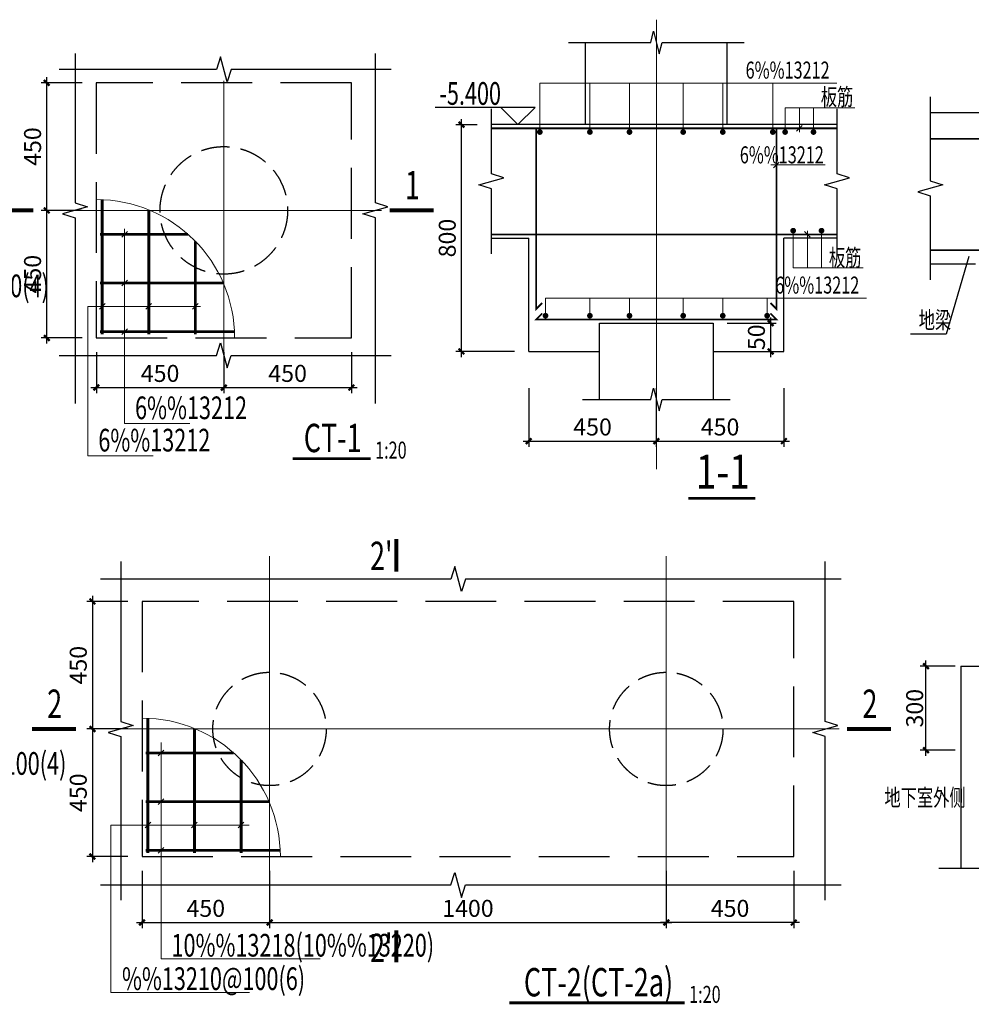
# Model space of a CAD drawing. Extents: x -51515 to 58613, y -109538 to 73184.
# Drawn here: x 10726 to 27516, y -88744 to -71377 of the extents above; entities that cross this region are included whole.
import ezdxf
from ezdxf.enums import TextEntityAlignment as Align
from ezdxf.lldxf.tags import DXFTag

# ---------------------------------------------------------------- set-up
doc = ezdxf.new("R2010")
doc.units = 0
doc.header["$LTSCALE"] = 1000
doc.linetypes.add('DASH', pattern=[0.35, 0.25, -0.1])
doc.layers.get('0').update_dxf_attribs({"lineweight": 25})
doc.layers.get('Defpoints').update_dxf_attribs({"lineweight": 25})
for name, color, linetype in [('$RECOVER_101024195058-0', 7, 'Continuous'), ('BASE_DE', 7, 'Continuous'), ('BASE_DE_DIM', 3, 'Continuous'), ('BEAM_DE_NUM', 7, 'Continuous'), ('DIM', 3, 'Continuous'), ('REIN', 8, 'Continuous'), ('THIN', 3, 'Continuous')]:
    doc.layers.add(name, color=color, linetype=linetype)
for name, color, linetype, lineweight in [('0JC', 8, 'Continuous', 25), ('0JC-', 8, 'DASH', 25), ('beam_con', 4, 'Continuous', 25), ('DOTE', 8, 'DOTE', 15), ('TEXT', 7, 'Continuous', 20)]:
    doc.layers.add(name, color=color, linetype=linetype, lineweight=lineweight)
doc.styles.add('-黑体', font='SIMHEI.TTF')
doc.styles.add('HZ', font='tssdeng.shx', dxfattribs={"width": 0.7, "height": 5, "bigfont": '0hztxt.shx'})
doc.styles.add('TSSD_Dimension', font='Tssdeng.shx', dxfattribs={"width": 0.7, "bigfont": 'hztxt.shx'})
doc.styles.add('TSSD_Label', font='Tssdeng.shx', dxfattribs={"width": 0.7, "bigfont": 'hztxt.shx'})
doc.styles.add('TSSD_NORM', font='Tssdeng.shx', dxfattribs={"bigfont": 'hztxt.shx'})
doc.styles.add('TSSD_Rein', font='tssdeng.shx', dxfattribs={"width": 0.7, "bigfont": 'hztxt.shx'})
tags = doc.linetypes.add('DOTE', pattern=[2.42, 2, -0.2, 0.02, -0.2]).pattern_tags.tags
tags[10:11] = [DXFTag(74, 4), DXFTag(75, 0), DXFTag(340, '0'), DXFTag(46, 1.0), DXFTag(50, 0.0), DXFTag(44, 0.0), DXFTag(45, 0.0)]
tags[8:9] = [DXFTag(74, 4), DXFTag(75, 0), DXFTag(340, '0'), DXFTag(46, 1.0), DXFTag(50, 0.0), DXFTag(44, 0.0), DXFTag(45, 0.0)]
tags[6:7] = [DXFTag(74, 4), DXFTag(75, 0), DXFTag(340, '0'), DXFTag(46, 1.0), DXFTag(50, 0.0), DXFTag(44, 0.0), DXFTag(45, 0.0)]
tags[4:5] = [DXFTag(74, 4), DXFTag(75, 0), DXFTag(340, '0'), DXFTag(46, 1.0), DXFTag(50, 0.0), DXFTag(44, 0.0), DXFTag(45, 0.0)]
doc.dimstyles.new('TSSD_100_100', dxfattribs={"dimtxt": 300, "dimasz": 100, "dimexe": 100, "dimexo": 100, "dimgap": 50, "dimtad": 1, "dimdec": 0, "dimzin": 0, "dimdsep": 46, "dimtxsty": 'TSSD_Dimension', "dimblk": 'ARCHTICK', "dimcen": 0, "dimdle": 100, "dimclrd": 3, "dimclre": 3, "dimclrt": 7, "dimadec": 0, "dimazin": 0, "dimtfac": 1, "dimtdec": 0, "dimtix": 1, "dimtmove": 2, "dimatfit": 3, "dimfxl": 1, "dimtolj": 1, "dimtzin": 0, "dimlwd": -1, "dimarcsym": 0})
doc.dimstyles.new('TSSD_20_100', dxfattribs={"dimtxt": 300, "dimasz": 100, "dimexe": 100, "dimexo": 250, "dimgap": 100, "dimtad": 1, "dimdec": 0, "dimlfac": 0.2, "dimzin": 0, "dimdsep": 46, "dimtxsty": 'TSSD_Dimension', "dimblk": 'ARCHTICK', "dimcen": 0, "dimdle": 100, "dimclrt": 7, "dimadec": 0, "dimazin": 0, "dimtfac": 1, "dimtdec": 0, "dimtix": 1, "dimtmove": 2, "dimatfit": 3, "dimfxl": 1, "dimtolj": 1, "dimtzin": 0, "dimarcsym": 0})

# ---------------------------------------------------------------- blocks, each defined once
blk = doc.blocks.new('_ArchTick')
at = {"color": 0, "linetype": 'ByBlock', "const_width": 0.4}
blk.add_lwpolyline([(-0.5, -0.5), (0.5, 0.5)], dxfattribs=at)
blk = doc.blocks.new('*D577')
at = {"layer": 'BASE_DE_DIM', "color": 0, "lineweight": -2}
for p, q in [((4764, -239089), (4764, -239814)), ((7014, -239089), (7014, -239814)), ((4664, -239714), (7114, -239714))]:
    blk.add_line(p, q, dxfattribs=at)
at = {"layer": 'Defpoints', "color": 0}
for p in [(4764, -238839), (7014, -238839), (7014, -239714)]:
    blk.add_point(p, dxfattribs=at)
at = {"layer": 'BASE_DE_DIM', "color": 0, "lineweight": -2, "xscale": 100, "yscale": 100, "zscale": 100, "rotation": 180}
blk.add_blockref('_ArchTick', (4764, -239714), dxfattribs=at)
at = {"layer": 'BASE_DE_DIM', "color": 0, "lineweight": -2, "xscale": 100, "yscale": 100, "zscale": 100}
blk.add_blockref('_ArchTick', (7014, -239714), dxfattribs=at)
at = {"layer": 'BASE_DE_DIM', "color": 7, "insert": (5889, -239464), "char_height": 300, "attachment_point": 5, "style": 'TSSD_Dimension'}
blk.add_mtext('\\A1;450', dxfattribs=at)
blk = doc.blocks.new('*D578')
at = {"layer": 'BASE_DE_DIM', "color": 0, "lineweight": -2}
for p, q in [((7014, -239089), (7014, -239814)), ((9264, -239089), (9264, -239814)), ((6914, -239714), (9364, -239714))]:
    blk.add_line(p, q, dxfattribs=at)
at = {"layer": 'Defpoints', "color": 0}
for p in [(7014, -238839), (9264, -238839), (9264, -239714)]:
    blk.add_point(p, dxfattribs=at)
at = {"layer": 'BASE_DE_DIM', "color": 0, "lineweight": -2, "xscale": 100, "yscale": 100, "zscale": 100, "rotation": 180}
blk.add_blockref('_ArchTick', (7014, -239714), dxfattribs=at)
at = {"layer": 'BASE_DE_DIM', "color": 0, "lineweight": -2, "xscale": 100, "yscale": 100, "zscale": 100}
blk.add_blockref('_ArchTick', (9264, -239714), dxfattribs=at)
at = {"layer": 'BASE_DE_DIM', "color": 7, "insert": (8139, -239464), "char_height": 300, "attachment_point": 5, "style": 'TSSD_Dimension'}
blk.add_mtext('\\A1;450', dxfattribs=at)
blk = doc.blocks.new('*D579')
at = {"layer": 'BASE_DE_DIM', "color": 0, "lineweight": -2}
for p, q in [((3889, -238939), (3889, -236489)), ((4514, -236589), (3789, -236589)), ((4514, -238839), (3789, -238839))]:
    blk.add_line(p, q, dxfattribs=at)
at = {"layer": 'Defpoints', "color": 0}
for p in [(3889, -236589), (4764, -236589), (4764, -238839)]:
    blk.add_point(p, dxfattribs=at)
at = {"layer": 'BASE_DE_DIM', "color": 0, "lineweight": -2, "xscale": 100, "yscale": 100, "zscale": 100}
for p, rotation in [((3889, -236589), 90), ((3889, -238839), 270)]:
    blk.add_blockref('_ArchTick', p, dxfattribs=dict(at, rotation=rotation))
at = {"layer": 'BASE_DE_DIM', "color": 7, "insert": (3639, -237714), "char_height": 300, "attachment_point": 5, "rotation": 90, "style": 'TSSD_Dimension'}
blk.add_mtext('\\A1;450', dxfattribs=at)
blk = doc.blocks.new('*D580')
at = {"layer": 'BASE_DE_DIM', "color": 0, "lineweight": -2}
for p, q in [((3889, -236689), (3889, -234239)), ((4514, -234339), (3789, -234339)), ((4514, -236589), (3789, -236589))]:
    blk.add_line(p, q, dxfattribs=at)
at = {"layer": 'Defpoints', "color": 0}
for p in [(3889, -234339), (4764, -234339), (4764, -236589)]:
    blk.add_point(p, dxfattribs=at)
at = {"layer": 'BASE_DE_DIM', "color": 0, "lineweight": -2, "xscale": 100, "yscale": 100, "zscale": 100}
for p, rotation in [((3889, -234339), 90), ((3889, -236589), 270)]:
    blk.add_blockref('_ArchTick', p, dxfattribs=dict(at, rotation=rotation))
at = {"layer": 'BASE_DE_DIM', "color": 7, "insert": (3639, -235464), "char_height": 300, "attachment_point": 5, "rotation": 90, "style": 'TSSD_Dimension'}
blk.add_mtext('\\A1;450', dxfattribs=at)
blk = doc.blocks.new('*D581')
at = {"layer": 'BASE_DE_DIM', "color": 0, "lineweight": -2}
for p, q in [((12394, -239724), (12394, -240759)), ((14644, -239724), (14644, -240759)), ((12294, -240659), (14744, -240659))]:
    blk.add_line(p, q, dxfattribs=at)
at = {"layer": 'Defpoints', "color": 0}
for p in [(12394, -239474), (14644, -239474), (14644, -240659)]:
    blk.add_point(p, dxfattribs=at)
at = {"layer": 'BASE_DE_DIM', "color": 0, "lineweight": -2, "xscale": 100, "yscale": 100, "zscale": 100, "rotation": 180}
blk.add_blockref('_ArchTick', (12394, -240659), dxfattribs=at)
at = {"layer": 'BASE_DE_DIM', "color": 0, "lineweight": -2, "xscale": 100, "yscale": 100, "zscale": 100}
blk.add_blockref('_ArchTick', (14644, -240659), dxfattribs=at)
at = {"layer": 'BASE_DE_DIM', "color": 7, "insert": (13519, -240409), "char_height": 300, "attachment_point": 5, "style": 'TSSD_Dimension'}
blk.add_mtext('\\A1;450', dxfattribs=at)
blk = doc.blocks.new('*D582')
at = {"layer": 'BASE_DE_DIM', "color": 0, "lineweight": -2}
for p, q in [((14644, -239724), (14644, -240759)), ((16894, -239724), (16894, -240759)), ((14544, -240659), (16994, -240659))]:
    blk.add_line(p, q, dxfattribs=at)
at = {"layer": 'Defpoints', "color": 0}
for p in [(14644, -239474), (16894, -239474), (16894, -240659)]:
    blk.add_point(p, dxfattribs=at)
at = {"layer": 'BASE_DE_DIM', "color": 0, "lineweight": -2, "xscale": 100, "yscale": 100, "zscale": 100, "rotation": 180}
blk.add_blockref('_ArchTick', (14644, -240659), dxfattribs=at)
at = {"layer": 'BASE_DE_DIM', "color": 0, "lineweight": -2, "xscale": 100, "yscale": 100, "zscale": 100}
blk.add_blockref('_ArchTick', (16894, -240659), dxfattribs=at)
at = {"layer": 'BASE_DE_DIM', "color": 7, "insert": (15769, -240409), "char_height": 300, "attachment_point": 5, "style": 'TSSD_Dimension'}
blk.add_mtext('\\A1;450', dxfattribs=at)
blk = doc.blocks.new('*D562')
at = {"layer": 'Defpoints', "color": 0}
for p in [(11205, -235077), (11734, -235077), (12394, -239077)]:
    blk.add_point(p, dxfattribs=at)
at = {"layer": 'DIM', "color": 0, "lineweight": -2}
for p, q in [((11205, -239177), (11205, -234977)), ((11484, -235077), (11105, -235077)), ((12144, -239077), (11105, -239077))]:
    blk.add_line(p, q, dxfattribs=at)
at = {"layer": 'DIM', "color": 0, "lineweight": -2, "xscale": 100, "yscale": 100, "zscale": 100}
for p, rotation in [((11205, -235077), 90), ((11205, -239077), 270)]:
    blk.add_blockref('_ArchTick', p, dxfattribs=dict(at, rotation=rotation))
at = {"layer": 'DIM', "color": 7, "insert": (10955, -237077), "char_height": 300, "attachment_point": 5, "rotation": 90, "style": 'TSSD_Dimension'}
blk.add_mtext('\\A1;800', dxfattribs=at)
blk = doc.blocks.new('*D573')
at = {"layer": 'BASE_DE_DIM', "color": 0, "lineweight": -2}
for p, q in [((5320, -243486), (4595, -243486)), ((4695, -243386), (4695, -245836)), ((5320, -245736), (4595, -245736))]:
    blk.add_line(p, q, dxfattribs=at)
at = {"layer": 'Defpoints', "color": 0}
for p in [(5570, -243486), (4695, -245736), (5570, -245736)]:
    blk.add_point(p, dxfattribs=at)
at = {"layer": 'BASE_DE_DIM', "color": 0, "lineweight": -2, "xscale": 100, "yscale": 100, "zscale": 100}
for p, rotation in [((4695, -243486), 90), ((4695, -245736), 270)]:
    blk.add_blockref('_ArchTick', p, dxfattribs=dict(at, rotation=rotation))
at = {"layer": 'BASE_DE_DIM', "color": 7, "insert": (4445, -244611), "char_height": 300, "attachment_point": 5, "rotation": 90, "style": 'TSSD_Dimension'}
blk.add_mtext('\\A1;450', dxfattribs=at)
blk = doc.blocks.new('*D574')
at = {"layer": 'BASE_DE_DIM', "color": 0, "lineweight": -2}
for p, q in [((5320, -245736), (4595, -245736)), ((4695, -245636), (4695, -248086)), ((5320, -247986), (4595, -247986))]:
    blk.add_line(p, q, dxfattribs=at)
at = {"layer": 'Defpoints', "color": 0}
for p in [(5570, -245736), (4695, -247986), (5570, -247986)]:
    blk.add_point(p, dxfattribs=at)
at = {"layer": 'BASE_DE_DIM', "color": 0, "lineweight": -2, "xscale": 100, "yscale": 100, "zscale": 100}
for p, rotation in [((4695, -245736), 90), ((4695, -247986), 270)]:
    blk.add_blockref('_ArchTick', p, dxfattribs=dict(at, rotation=rotation))
at = {"layer": 'BASE_DE_DIM', "color": 7, "insert": (4445, -246861), "char_height": 300, "attachment_point": 5, "rotation": 90, "style": 'TSSD_Dimension'}
blk.add_mtext('\\A1;450', dxfattribs=at)
blk = doc.blocks.new('*D575')
at = {"layer": 'BASE_DE_DIM', "color": 0, "lineweight": -2}
for p, q in [((5570, -248236), (5570, -249250)), ((7821, -248236), (7821, -249250)), ((5470, -249150), (7921, -249150))]:
    blk.add_line(p, q, dxfattribs=at)
at = {"layer": 'Defpoints', "color": 0}
for p in [(5570, -247986), (7821, -247986), (7821, -249150)]:
    blk.add_point(p, dxfattribs=at)
at = {"layer": 'BASE_DE_DIM', "color": 0, "lineweight": -2, "xscale": 100, "yscale": 100, "zscale": 100, "rotation": 180}
blk.add_blockref('_ArchTick', (5570, -249150), dxfattribs=at)
at = {"layer": 'BASE_DE_DIM', "color": 0, "lineweight": -2, "xscale": 100, "yscale": 100, "zscale": 100}
blk.add_blockref('_ArchTick', (7821, -249150), dxfattribs=at)
at = {"layer": 'BASE_DE_DIM', "color": 7, "insert": (6695, -248900), "char_height": 300, "attachment_point": 5, "style": 'TSSD_Dimension'}
blk.add_mtext('\\A1;450', dxfattribs=at)
blk = doc.blocks.new('*D576')
at = {"layer": 'BASE_DE_DIM', "color": 0, "lineweight": -2}
for p, q in [((7820, -248236), (7820, -249250)), ((14820, -248236), (14820, -249250)), ((7720, -249150), (14920, -249150))]:
    blk.add_line(p, q, dxfattribs=at)
at = {"layer": 'Defpoints', "color": 0}
for p in [(7820, -247986), (14820, -247986), (14820, -249150)]:
    blk.add_point(p, dxfattribs=at)
at = {"layer": 'BASE_DE_DIM', "color": 0, "lineweight": -2, "xscale": 100, "yscale": 100, "zscale": 100, "rotation": 180}
blk.add_blockref('_ArchTick', (7820, -249150), dxfattribs=at)
at = {"layer": 'BASE_DE_DIM', "color": 0, "lineweight": -2, "xscale": 100, "yscale": 100, "zscale": 100}
blk.add_blockref('_ArchTick', (14820, -249150), dxfattribs=at)
at = {"layer": 'BASE_DE_DIM', "color": 7, "insert": (11320, -248900), "char_height": 300, "attachment_point": 5, "style": 'TSSD_Dimension'}
blk.add_mtext('\\A1;1400', dxfattribs=at)
blk = doc.blocks.new('*D545')
at = {"layer": 'BASE_DE_DIM', "color": 0, "lineweight": -2}
for p, q in [((14820, -248236), (14820, -249250)), ((17070, -248236), (17070, -249250)), ((17170, -249150), (14720, -249150))]:
    blk.add_line(p, q, dxfattribs=at)
at = {"layer": 'Defpoints', "color": 0}
for p in [(14820, -247986), (17070, -247986), (14820, -249150)]:
    blk.add_point(p, dxfattribs=at)
at = {"layer": 'BASE_DE_DIM', "color": 0, "lineweight": -2, "xscale": 100, "yscale": 100, "zscale": 100, "rotation": 180}
blk.add_blockref('_ArchTick', (14820, -249150), dxfattribs=at)
at = {"layer": 'BASE_DE_DIM', "color": 0, "lineweight": -2, "xscale": 100, "yscale": 100, "zscale": 100}
blk.add_blockref('_ArchTick', (17070, -249150), dxfattribs=at)
at = {"layer": 'BASE_DE_DIM', "color": 7, "insert": (15945, -248900), "char_height": 300, "attachment_point": 5, "style": 'TSSD_Dimension'}
blk.add_mtext('\\A1;450', dxfattribs=at)
blk = doc.blocks.new('*D540')
at = {"layer": 'Defpoints', "color": 0}
for p in [(19402, -244630), (20018, -244630), (20018, -246110)]:
    blk.add_point(p, dxfattribs=at)
at = {"layer": 'DIM', "color": 3}
blk.add_line((19402, -246210), (19402, -244530), dxfattribs=at)
at = {"layer": 'DIM', "color": 3, "lineweight": -2}
for p, q in [((19918, -244630), (19302, -244630)), ((19918, -246110), (19302, -246110))]:
    blk.add_line(p, q, dxfattribs=at)
at = {"layer": 'DIM', "color": 3, "xscale": 100, "yscale": 100, "zscale": 100}
for p, rotation in [((19402, -244630), 90), ((19402, -246110), 270)]:
    blk.add_blockref('_ArchTick', p, dxfattribs=dict(at, rotation=rotation))
at = {"layer": 'DIM', "color": 7, "insert": (19202, -245370), "char_height": 300, "attachment_point": 5, "rotation": 90, "line_spacing_factor": 0.25, "style": 'TSSD_Dimension'}
blk.add_mtext('\\A1;300', dxfattribs=at)
blk = doc.blocks.new('*D587')
at = {"layer": 'BASE_DE_DIM', "color": 0, "lineweight": -2}
for p, q in [((15894, -238577), (16760, -238577)), ((16660, -238477), (16660, -239177)), ((15894, -239077), (16760, -239077))]:
    blk.add_line(p, q, dxfattribs=at)
at = {"layer": 'Defpoints', "color": 0}
for p in [(15644, -238577), (15644, -239077), (16660, -239077)]:
    blk.add_point(p, dxfattribs=at)
at = {"layer": 'BASE_DE_DIM', "color": 0, "lineweight": -2, "xscale": 100, "yscale": 100, "zscale": 100}
for p, rotation in [((16660, -238577), 90), ((16660, -239077), 270)]:
    blk.add_blockref('_ArchTick', p, dxfattribs=dict(at, rotation=rotation))
at = {"layer": 'BASE_DE_DIM', "color": 7, "insert": (16410, -238827), "char_height": 300, "attachment_point": 5, "rotation": 90, "style": 'TSSD_Dimension'}
blk.add_mtext('\\A1;50', dxfattribs=at)

msp = doc.modelspace()

# ---------------------------------------------------------------- linework, layer by layer
at = {"layer": '$RECOVER_101024195058-0'}
for p, q in [((27332.8, -82782.2, 0), (27332.8, -86349.8, 0)), ((27332.8, -82782.2, 0), (28667.1, -82783.3, 0)), ((27842.8, -86349.8, 0), (26943.9, -86349.8, 0))]:
    msp.add_line(p, q, dxfattribs=at)
at = {"layer": '0JC'}
for p, q in [((20958.9, -78074.3), (20958.9, -76728.6)), ((20958.9, -76728.6), (22958.9, -76728.6)), ((22958.9, -76728.6), (22958.9, -78074.3))]:
    msp.add_line(p, q, dxfattribs=at)
at = {"layer": '0JC-', "ltscale": 5}
for points in [[(12078.2, -76990.4), (16578.2, -76990.4), (16578.2, -72490.4), (12078.2, -72490.4)], [(12884.4, -81637.8), (12884.4, -86137.8), (24384.4, -86137.8), (24384.4, -81637.8)]]:
    msp.add_lwpolyline(points, close=True, dxfattribs=at)
at = {"layer": '0JC-', "ltscale": 2}
for centre, radius in [((14328.2, -74740.4), 1125), ((15134.4, -83887.8), 1000), ((22134.4, -83887.8), 1000)]:
    msp.add_circle(centre, radius, dxfattribs=at)
at = {"layer": 'BASE_DE'}
for p, q in [((20708.9, -73228.6), (20708.9, -71777.1)), ((23208.9, -73228.6), (23208.9, -71777.1))]:
    msp.add_line(p, q, dxfattribs=at)
at = {"layer": 'beam_con'}
for p, q in [((25147.1, -73228.6), (19048.5, -73228.6)), ((19048.5, -75228.6), (19708.9, -75228.6)), ((19708.9, -77228.6), (19708.9, -75228.6)), ((24208.9, -77228.6), (24208.9, -75228.6)), ((25147.1, -75228.6), (24208.9, -75228.6)), ((22958.9, -77228.6), (24208.9, -77228.6))]:
    msp.add_line(p, q, dxfattribs=at)
msp.add_lwpolyline([(19708.9, -77228.6), (20958.9, -77228.6)], dxfattribs=at)
at = {"layer": 'BEAM_DE_NUM', "const_width": 50}
for points in [[(16917.9, -79119.3), (15545.3, -79119.3)], [(22458.1, -88719.4), (19365.2, -88719.4)]]:
    msp.add_lwpolyline(points, dxfattribs=at)
at = {"layer": 'DOTE'}
for p, q in [((21958.9, -71377.1), (21958.9, -79303.3)), ((14328.2, -77665.4), (14328.2, -72453.8)), ((11548.1, -74740.4), (17108.3, -74740.4)), ((15134.4, -80837.8), (15134.4, -86977)), ((22134.4, -80837.8), (22134.4, -87102)), ((12209.4, -83887.8), (25184.4, -83887.8))]:
    msp.add_line(p, q, dxfattribs=at)
at = {"layer": 'REIN'}
for points, const_width in [([(19838.9, -73293.6), (19048.5, -73293.6)], 30), ([(19945, -76373.6), (19838.9, -76479.7), (19838.9, -73293.6), (24078.9, -73293.6), (24078.9, -73364.3)], 30), ([(24008.2, -73293.6), (24078.9, -73293.6), (24078.9, -76479.7), (23972.9, -76373.6)], 30), ([(24078.9, -73293.6), (25147.1, -73293.6)], 30), ([(26792.7, -73479.8), (32608.6, -73479.8), (32244.6, -73760)], 30), ([(12182.4, -76929.8), (12182.4, -74552.1)], 50), ([(13004.4, -76929.8), (13004.4, -74732.4)], 50), ([(12144.2, -75163.7), (13696.7, -75163.7)], 50), ([(25147.1, -75163.6), (19048.5, -75163.6)], 30), ([(26792.7, -75442.7), (32578.3, -75442.7), (32244.6, -75109.2)], 30), ([(13826.4, -76929.8), (13826.4, -75287.3)], 50), ([(12144.2, -76022.3), (14318.6, -76022.3)], 50), ([(23972.9, -76557.5), (24078.9, -76663.6), (19838.9, -76663.6), (19945, -76557.5)], 30), ([(12144.2, -76880.8), (14516.4, -76880.8)], 50), ([(12988.5, -86077.1), (12988.5, -83699.4)], 50), ([(13810.5, -86077.1), (13810.5, -83879.7)], 50), ([(12950.3, -84311), (14502.8, -84311)], 50), ([(14632.5, -86077.1), (14632.5, -84434.7)], 50), ([(12950.3, -85169.6), (15124.7, -85169.6)], 50), ([(12950.3, -86028.1), (15322.5, -86028.1)], 50)]:
    msp.add_lwpolyline(points, dxfattribs=dict(at, const_width=const_width))
at = {"layer": 'REIN', "const_width": 50}
for points in [[(19928.9, -73358.6, -1), (19878.9, -73358.6, -1)], [(20811.9, -73358.6, -1), (20761.9, -73358.6, -1)], [(21509.9, -73358.6, -1), (21459.9, -73358.6, -1)], [(22457.9, -73358.6, -1), (22407.9, -73358.6, -1)], [(23105.9, -73358.6, 1), (23155.9, -73358.6, 1)], [(23988.9, -73358.6, 1), (24038.9, -73358.6, 1)], [(24205.9, -73358.6, 1), (24255.9, -73358.6, 1)], [(24705.9, -73358.6, 1), (24755.9, -73358.6, 1)], [(24348.5, -75098.6, -1), (24398.5, -75098.6, -1)], [(24848.5, -75098.6, -1), (24898.5, -75098.6, -1)], [(20028.9, -76598.6, -1), (19978.9, -76598.6, -1)], [(20811.9, -76598.6, -1), (20761.9, -76598.6, -1)], [(21509.9, -76598.6, -1), (21459.9, -76598.6, -1)], [(22457.9, -76598.6, -1), (22407.9, -76598.6, -1)], [(23105.9, -76598.6, 1), (23155.9, -76598.6, 1)], [(23888.9, -76598.6, 1), (23938.9, -76598.6, 1)]]:
    msp.add_lwpolyline(points, format="xyb", close=True, dxfattribs=at)
at = {"layer": 'TEXT'}
for p, q in [((19903.9, -72499.3), (25141.1, -72499.3)), ((19903.9, -73358.6), (19903.9, -72499.3)), ((20786.9, -73358.6), (20786.9, -72499.3)), ((21484.9, -73358.6), (21484.9, -72499.3)), ((22432.9, -73358.6), (22432.9, -72499.3)), ((23130.9, -73358.6), (23130.9, -72499.3)), ((24013.9, -73358.6), (24013.9, -72499.3)), ((24230.9, -73358.6), (24230.9, -72933)), ((24230.9, -72933), (25462.5, -72933)), ((24482.5, -73358.6), (24482.5, -72933)), ((24730.9, -73358.6), (24730.9, -72933)), ((24432.5, -73343.6), (24532.5, -73243.6)), ((23979.3, -73940), (24938.1, -73940)), ((24028.9, -73990), (24128.9, -73890)), ((12526.8, -75213.7), (12626.8, -75113.7)), ((12576.8, -75064.3), (12576.8, -78500.2)), ((24373.5, -75098.6), (24373.5, -75755.7)), ((24575.2, -75113.6), (24675.2, -75213.6)), ((24625.2, -75098.6), (24625.2, -75755.7)), ((24873.5, -75098.6), (24873.5, -75755.7)), ((24373.5, -75755.7), (25605.2, -75755.7)), ((12526.8, -76072.3), (12626.8, -75972.3)), ((12132.4, -76484.6), (12232.4, -76384.6)), ((12954.4, -76484.6), (13054.4, -76384.6)), ((13776.4, -76484.6), (13876.4, -76384.6)), ((20003.9, -76291.5), (25664.2, -76291.5)), ((20003.9, -76598.6), (20003.9, -76291.5)), ((20786.9, -76598.6), (20786.9, -76291.5)), ((21484.9, -76598.6), (21484.9, -76291.5)), ((22432.9, -76598.6), (22432.9, -76291.5)), ((23130.9, -76598.6), (23130.9, -76291.5)), ((23913.9, -76598.6), (23913.9, -76291.5)), ((13914.5, -76434.6), (11929.1, -76434.6)), ((11929.1, -76434.6), (11929.1, -79070.4)), ((12526.8, -76930.8), (12626.8, -76830.8)), ((12576.8, -78500.2), (13730.1, -78500.2)), ((11929.1, -79070.4), (13082.4, -79070.4)), ((13220.3, -84126), (13220.3, -87943.3)), ((13170.3, -84361), (13270.3, -84261)), ((13170.3, -85219.6), (13270.3, -85119.6)), ((14776.2, -85581.9), (12334.8, -85581.9)), ((12334.8, -85581.9), (12334.8, -88536.6)), ((12938.5, -85631.9), (13038.5, -85531.9)), ((13760.5, -85631.9), (13860.5, -85531.9)), ((14582.5, -85631.9), (14682.5, -85531.9)), ((13170.3, -86078.1), (13270.3, -85978.1)), ((13220.3, -87943.3), (16029.8, -87943.3)), ((12334.8, -88536.6), (14778.5, -88536.6))]:
    msp.add_line(p, q, dxfattribs=at)
at = {"layer": 'TEXT', "const_width": 45}
msp.add_lwpolyline([(22522.8, -79821.5), (23706.2, -79821.5)], dxfattribs=at)
at = {"layer": 'TEXT', "ltscale": 2}
for centre in [(12078.2, -76990.4), (12884.4, -86137.8)]:
    msp.add_arc(centre, 2440.6, 0, 90, dxfattribs=at)
at = {"layer": 'THIN'}
for p, q in [((19818.1, -72928.6), (18057.3, -72928.6)), ((19518.1, -73228.6), (19218.1, -72928.6)), ((19518.1, -73228.6), (19818.1, -72928.6)), ((33039.4, -73018.1), (26792.7, -73018.1)), ((26792.7, -75684.8), (27589.4, -75684.8)), ((27472.4, -75552.3), (27069.7, -76925)), ((27069.7, -76925), (26441.7, -76925))]:
    msp.add_line(p, q, dxfattribs=at)
for points in [[(20408.9, -71777.1), (21858.9, -71777.1), (21908.9, -71577.1), (22008.9, -71977.1), (22058.9, -71777.1), (23508.9, -71777.1)], [(17281.4, -72253.8), (14458.2, -72253.8), (14388.2, -72473.8), (14268.2, -72033.8), (14198.2, -72253.8), (11423.2, -72253.8)], [(11703.2, -71973.8), (11703.2, -74610.4), (11923.2, -74680.4), (11483.2, -74800.4), (11703.2, -74870.4), (11703.2, -78145.4)], [(17001.4, -78145.4), (17001.4, -74870.4), (16781.4, -74800.4), (17221.4, -74680.4), (17001.4, -74610.4), (17001.4, -71973.8)], [(26792.7, -72738.1), (26792.7, -74221.5), (27012.7, -74291.5), (26572.7, -74411.5), (26792.7, -74481.5), (26792.7, -75964.8)], [(19048.5, -75508.6), (19048.5, -74358.6), (18828.5, -74288.6), (19268.5, -74168.6), (19048.5, -74098.6), (19048.5, -72948.6)], [(25147.1, -75508.6), (25147.1, -74358.6), (24927.1, -74288.6), (25367.1, -74168.6), (25147.1, -74098.6), (25147.1, -72948.6)], [(11423.2, -77298), (14198.2, -77298), (14268.2, -77078), (14388.2, -77518), (14458.2, -77298), (17281.4, -77298)], [(20658.9, -78074.3), (21858.9, -78074.3), (21908.9, -77874.3), (22008.9, -78274.3), (22058.9, -78074.3), (23258.9, -78074.3)], [(25220.2, -81242.9), (18593.3, -81242.9), (18523.3, -81462.9), (18403.3, -81022.9), (18333.3, -81242.9), (12153.6, -81242.9)], [(12509.4, -80933.3), (12509.4, -83757.8), (12729.4, -83827.8), (12289.4, -83947.8), (12509.4, -84017.8), (12509.4, -86906.4)], [(24940.2, -86906.4), (24940.2, -84017.8), (24720.2, -83947.8), (25160.2, -83827.8), (24940.2, -83757.8), (24940.2, -80933.3)], [(12153.6, -86637.8), (18333.3, -86637.8), (18403.3, -86417.8), (18523.3, -86857.8), (18593.3, -86637.8), (25220.2, -86637.8)]]:
    msp.add_lwpolyline(points, dxfattribs=at)
at = {"layer": 'THIN', "const_width": 66.7}
for points in [[(10193.3, -74740.4), (10968.3, -74740.4)], [(17253.8, -74740.4), (18028.8, -74740.4)], [(17371.9, -81116), (17371.9, -80537.4)], [(10942.1, -83887.8), (11717.1, -83887.8)], [(25325.5, -83887.8), (26100.5, -83887.8)], [(17371.9, -88002), (17371.9, -87437.1)]]:
    msp.add_lwpolyline(points, dxfattribs=at)

# ---------------------------------------------------------------- texts
at = {"layer": '$RECOVER_101024195058-0', "lineweight": -3, "style": 'TSSD_Dimension', "width": 0.7}
msp.add_text('地下室外侧', height=299.97, dxfattribs=at).set_placement((25984, -85246.9, 0))
at = {"layer": 'BEAM_DE_NUM', "style": 'TSSD_NORM', "width": 0.7}
for s, p in [('CT-1', (16249.2, -79004.9)), ('CT-2(CT-2a)', (20938.6, -88605))]:
    msp.add_text(s, height=500, dxfattribs=at).set_placement(p, align=Align.CENTER)
for p in [(16996.9, -79119.3), (22537.1, -88719.4)]:
    msp.add_text('1:20', height=300, dxfattribs=at).set_placement(p)
at = {"layer": 'TEXT'}
for s, height, style, width, p in [('6%%13212', 300, 'TSSD_Rein', 0.7, (25016.1, -72416)), ('板筋', 300, 'TSSD_Rein', 0.7, (25434.1, -72888.3)), ('6%%13212', 300, 'TSSD_Rein', 0.7, (24913.4, -73911)), ('板筋', 300, 'TSSD_Rein', 0.7, (25576.8, -75723.5)), ('6%%13212', 300, 'TSSD_Rein', 0.7, (25539.2, -76208.2)), ('1-1', 600, '-黑体', 0.8, (23607.9, -79649.2))]:
    msp.add_text(s, height=height, dxfattribs=dict(at, style=style, width=width)).set_placement(p, align=Align.RIGHT)
at = {"layer": 'TEXT', "width": 0.7}
for s, height, style, p in [('1', 500, 'TSSD_NORM', (17522.7, -74545.4)), ('%%13210@100(4)', 400, 'TSSD_Rein', (8010.4, -76272.2)), ('地梁', 300, 'TSSD_NORM', (26587.8, -76825)), ('6%%13212', 400, 'HZ', (12761.6, -78423.2)), ('6%%13212', 400, 'HZ', (12113.9, -78993.5)), ("2'", 500, 'TSSD_NORM', (16906.7, -81084.5)), ('2', 500, 'TSSD_NORM', (11210.9, -83692.8)), ('2', 500, 'TSSD_NORM', (25594.4, -83692.8)), ('%%13210@100(4)', 400, 'TSSD_Rein', (8318.6, -84696)), ('10%%13218(10%%13220)', 400, 'HZ', (13405.1, -87902.5)), ("2'", 500, 'TSSD_NORM', (16906.7, -87998.8)), ('%%13210@100(6)', 400, 'HZ', (12531.1, -88492.3))]:
    msp.add_text(s, height=height, dxfattribs=dict(at, style=style)).set_placement(p)
at = {"layer": 'THIN', "style": 'TSSD_Label', "width": 0.7}
msp.add_text('-5.400', height=400, dxfattribs=at).set_placement((19218.1, -72878.6), align=Align.RIGHT)

# ---------------------------------------------------------------- dimensions: what is measured, and where the dimension line sits
at = {"layer": 'BASE_DE_DIM'}
for base, p1, p2, angle, picture, middle in [((11203.2, -72490.4), (12078.2, -74740.4), (12078.2, -72490.4), 90, '*D580', (10953.2, -73615.4)), ((11203.2, -74740.4), (12078.2, -76990.4), (12078.2, -74740.4), 90, '*D579', (10953.2, -75865.4)), ((12009.4, -83887.8), (12884.4, -81637.8), (12884.4, -83887.8), 270, '*D573', (11759.4, -82762.8)), ((12009.4, -86137.8), (12884.4, -83887.8), (12884.4, -86137.8), 270, '*D574', (11759.4, -85012.8)), ((22134.4, -87302), (24384.4, -86137.8), (22134.4, -86137.8), 180, '*D545', (23259.4, -87052))]:
    dim = msp.add_linear_dim(base=base, p1=p1, p2=p2, angle=angle, dimstyle='TSSD_20_100', dxfattribs=at)
    dim.commit()
    dim.dimension.update_dxf_attribs({"geometry": picture, "text_midpoint": middle, "insert": (7314.6, 161848.2)})
dim = msp.add_linear_dim(base=(23974.8, -77228.6), p1=(22958.9, -76728.6), p2=(22958.9, -77228.6), angle=90, text='50', dimstyle='TSSD_20_100', dxfattribs=at)
dim.commit()
dim.dimension.update_dxf_attribs({"geometry": '*D587', "text_midpoint": (23724.8, -76978.6), "insert": (7314.6, 161848.2)})
for base, p1, p2, picture, middle in [((14328.2, -77865.4), (12078.2, -76990.4), (14328.2, -76990.4), '*D577', (13203.2, -77615.4)), ((16578.2, -77865.4), (14328.2, -76990.4), (16578.2, -76990.4), '*D578', (15453.2, -77615.4)), ((21958.9, -78811.2), (19708.9, -77626), (21958.9, -77626), '*D581', (20833.9, -78561.2)), ((24208.9, -78811.2), (21958.9, -77626), (24208.9, -77626), '*D582', (23083.9, -78561.2)), ((15135.8, -87302), (12884.4, -86137.8), (15135.8, -86137.8), '*D575', (14010.1, -87052)), ((22134.4, -87302), (15134.4, -86137.8), (22134.4, -86137.8), '*D576', (18634.4, -87052))]:
    dim = msp.add_linear_dim(base=base, p1=p1, p2=p2, dimstyle='TSSD_20_100', dxfattribs=at)
    dim.commit()
    dim.dimension.update_dxf_attribs({"geometry": picture, "text_midpoint": middle, "insert": (7314.6, 161848.2)})
at = {"layer": 'DIM'}
dim = msp.add_linear_dim(base=(18519.4, -73228.6), p1=(19708.9, -77228.6), p2=(19048.5, -73228.6), angle=90, dimstyle='TSSD_20_100', dxfattribs=at)
dim.commit()
dim.dimension.update_dxf_attribs({"geometry": '*D562', "text_midpoint": (18269.4, -75228.6), "insert": (7314.6, 161848.2)})
dim = msp.add_linear_dim(base=(26716.3, -82782.2, 0), p1=(27332.8, -84261.6, 0), p2=(27332.8, -82782.2, 0), angle=90, text='300', dimstyle='TSSD_100_100', dxfattribs=at)
dim.commit()
dim.dimension.update_dxf_attribs({"geometry": '*D540', "text_midpoint": (26516.3, -83521.9, 0), "insert": (7314.6, 161848.2)})

doc.saveas('drawing.dxf')
